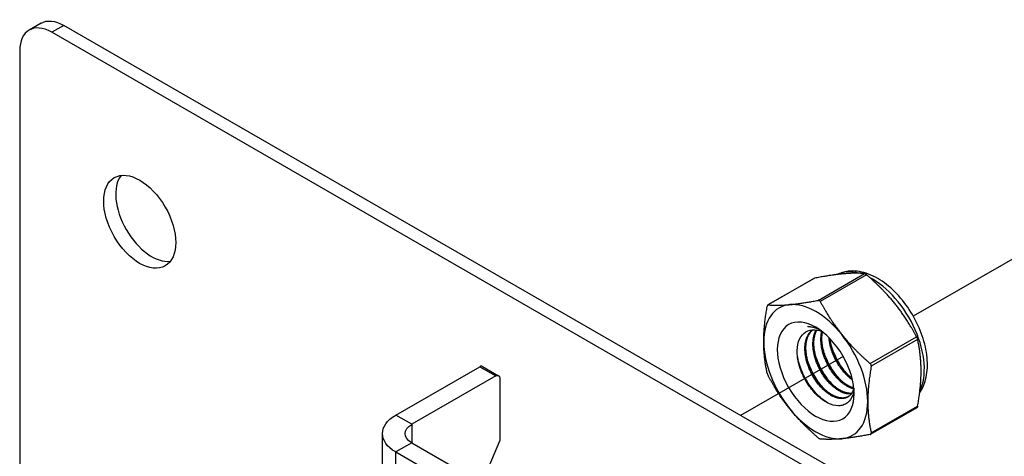
# Model space of a CAD drawing. Units: millimetres. Extents: x 29742 to 36042, y 31982 to 36437.
# Drawn here: x 34464 to 34631, y 32772 to 32846 of the extents above; entities that cross this region are included whole.
import ezdxf

# ---------------------------------------------------------------- set-up
doc = ezdxf.new("R2010")
doc.units = ezdxf.units.MM
doc.layers.add('Visible', color=7, linetype='Continuous', lineweight=35, true_color=0x22346e)

msp = doc.modelspace()

# ---------------------------------------------------------------- linework, layer by layer
at = {"layer": 'Visible', "color": 159, "lineweight": 25, "true_color": 0x22346e, "extrusion": (-0.707107, -0.407196, 0.578093)}
for p, q in [((34467.61, 32845.72), (34465.58, 32844.55)), ((34471.44, 32845.35), (34469.41, 32844.17)), ((35004.5, 32536.03), (34469.41, 32844.17)), ((35006.54, 32537.2), (34471.44, 32845.35)), ((34463.98, 32841.02), (34463.98, 32764.11)), ((34598.79, 32802.43), (34590.95, 32797.91)), ((34598.88, 32802.46), (34591, 32797.93)), ((34599.48, 32798.7), (34607.35, 32803.24)), ((34607.7, 32803.03), (34599.83, 32798.5)), ((34608.3, 32787.97), (34616.17, 32792.5)), ((34616.35, 32792.04), (34608.48, 32787.51)), ((34527.79, 32779.23), (34542.04, 32787.44)), ((34542.04, 32787.44), (34544.76, 32785.88)), ((34542.52, 32787.49), (34545.24, 32785.92)), ((34544.76, 32785.88), (34530.5, 32777.67)), ((34545.44, 32785.48), (34545.44, 32774.84)), ((34616.23, 32780.49), (34608.39, 32775.98)), ((34608.48, 32776.2), (34616.35, 32780.73)), ((34530.5, 32777.67), (34527.79, 32779.23)), ((34530.5, 32777.67), (34530.5, 32774.54)), ((34525.54, 32747.56), (34525.54, 32776.1)), ((34530.5, 32774.54), (34527.79, 32772.98)), ((34530.5, 32774.54), (34550.87, 32762.81)), ((34542.44, 32767.67), (34545.44, 32774.84)), ((34527.79, 32744.42), (34527.79, 32772.98)), ((34527.79, 32772.98), (34548.15, 32761.25))]:
    msp.add_line(p, q, dxfattribs=at)
at = {"layer": 'Visible', "color": 159, "lineweight": 25, "true_color": 0x22346e}
for p, q in [((34615.64, 32796.06), (34643.93, 32812.32)), ((34586.36, 32779.21), (34603.75, 32789.21))]:
    msp.add_line(p, q, dxfattribs=at)
at = {"layer": 'Visible', "color": 159, "lineweight": 25, "true_color": 0x22346e, "extrusion": (2.1839e-16, 6.80648e-17, -1)}
msp.add_ellipse((34471.44, 32839.07), major_axis=(-3.83, 6.66), ratio=0.578093, start_param=0, end_param=0.783464, dxfattribs=at)
at = {"layer": 'Visible', "color": 159, "lineweight": 25, "true_color": 0x22346e}
for centre, major_axis, start_param, end_param in [((34469.41, 32837.89), (-3.83, 6.66), -0.783464, 0.787332), ((34484.34, 32812.03), (-4.31, 7.49), 1.570796326794845, 7.853981633974431), ((34486.38, 32813.2), (-4.31, 7.49), 0.237474, 2.904119), ((34608.67, 32792.13), (-6.23, 10.81), -0.52925, -0.038969), ((34608.67, 32792.13), (-6.23, 10.81), 3.50964, 5.552406), ((34599.06, 32786.6), (-6.23, 10.81), -0.259866, 0.787332), ((34599.06, 32786.6), (-6.23, 10.81), -1.307063, -0.259866), ((34599.06, 32786.6), (-6.23, 10.81), 3.928925, 4.976122), ((34599.06, 32786.6), (-6.23, 10.81), 0.787332, 1.834529), ((34542.04, 32786.66), (0.479, 0.832), 0, 0.783464), ((34599.06, 32786.6), (-6.23, 10.81), 1.834529, 2.881727), ((34599.06, 32786.6), (-6.23, 10.81), 2.881727, 3.928925)]:
    msp.add_ellipse(centre, major_axis=major_axis, ratio=0.578093, start_param=start_param, end_param=end_param, dxfattribs=at)
at = {"layer": 'Visible', "color": 159, "lineweight": 25, "true_color": 0x22346e, "extrusion": (1.91779e-16, 1.42753e-17, -1)}
msp.add_ellipse((34599.06, 32786.6), major_axis=(-4.6, 7.99), ratio=0.578093, dxfattribs=at)
at = {"layer": 'Visible', "color": 159, "lineweight": 25, "true_color": 0x22346e, "extrusion": (4.18487e-16, 6.7897e-17, -1)}
msp.add_ellipse((34600.15, 32787.22), major_axis=(-3.83, 6.66), ratio=0.578093, start_param=0.314154, end_param=0.692121, dxfattribs=at)
at = {"layer": 'Visible', "color": 159, "lineweight": 25, "true_color": 0x22346e, "extrusion": (1.50193e-16, -8.64906e-17, -1)}
msp.add_ellipse((34544.76, 32785.09), major_axis=(0.479, 0.832), ratio=0.578093, start_param=-0.783464, end_param=0.787332, dxfattribs=at)
at = {"layer": 'Visible', "color": 159, "lineweight": 25, "true_color": 0x22346e, "extrusion": (3e-16, 1e-16, -1)}
msp.add_ellipse((34533.22, 32776.1), major_axis=(-7.68, 0), ratio=0.575862, start_param=-0.785398, end_param=0.785398, dxfattribs=at)
at = {"layer": 'Visible', "color": 159, "lineweight": 25, "true_color": 0x22346e, "extrusion": (2e-16, 1e-16, -1)}
msp.add_ellipse((34533.22, 32776.1), major_axis=(-3.84, 0), ratio=0.575862, start_param=-0.785398, end_param=0.785398, dxfattribs=at)
at = {"layer": 'Visible', "color": 159, "lineweight": 25, "true_color": 0x22346e}
for points, knots in [([(34616.69, 32782.97), (34617.16, 32783.65), (34617.5, 32784.44), (34617.98, 32786.29), (34618.06, 32787.38), (34617.92, 32789.72), (34617.68, 32790.97), (34616.9, 32793.45), (34616.37, 32794.68), (34615.07, 32797.01), (34614.31, 32798.11), (34612.62, 32800.08), (34611.69, 32800.95), (34609.72, 32802.39), (34608.69, 32802.95), (34606.61, 32803.62), (34605.56, 32803.76), (34603.9, 32803.56), (34603.27, 32803.37), (34602.69, 32803.08)], [5.7612, 5.7612, 5.7612, 5.7612, 6.029397, 6.029397, 6.355629, 6.355629, 6.699897, 6.699897, 7.041529, 7.041529, 7.380957, 7.380957, 7.722037, 7.722037, 8.066396, 8.066396, 8.396974, 8.396974, 8.607669, 8.607669, 8.607669, 8.607669]), ([(34598.79, 32802.43), (34598.8, 32802.43), (34598.82, 32802.44), (34598.85, 32802.45), (34598.86, 32802.46), (34598.88, 32802.46)], [-0.035518556, -0.035518556, -0.035518556, -0.035518556, -0.031952263, -0.031952263, -0.029009925, -0.029009925, -0.029009925, -0.029009925]), ([(34607.35, 32803.24), (34607.36, 32803.23), (34607.37, 32803.23), (34607.41, 32803.22), (34607.46, 32803.2), (34607.55, 32803.15), (34607.6, 32803.11), (34607.67, 32803.06), (34607.69, 32803.04), (34607.7, 32803.03)], [-0.0553943, -0.0553943, -0.0553943, -0.0553943, -0.05245197, -0.05245197, -0.04220211, -0.04220211, -0.03195226, -0.03195226, -0.02900992, -0.02900992, -0.02900992, -0.02900992]), ([(34599.83, 32798.5), (34599.82, 32798.52), (34599.81, 32798.53), (34599.77, 32798.6), (34599.72, 32798.64), (34599.63, 32798.69), (34599.57, 32798.71), (34599.51, 32798.71), (34599.49, 32798.71), (34599.48, 32798.7)], [-0.13590695, -0.13590695, -0.13590695, -0.13590695, -0.13296461, -0.13296461, -0.12271476, -0.12271476, -0.11246491, -0.11246491, -0.10952257, -0.10952257, -0.10952257, -0.10952257]), ([(34591, 32797.93), (34591, 32797.93), (34590.99, 32797.93), (34590.95, 32797.92), (34590.92, 32797.9), (34590.87, 32797.83), (34590.85, 32797.78), (34590.84, 32797.71), (34590.83, 32797.69), (34590.83, 32797.67)], [-0.13590695, -0.13590695, -0.13590695, -0.13590695, -0.13296461, -0.13296461, -0.12271476, -0.12271476, -0.11246491, -0.11246491, -0.10952257, -0.10952257, -0.10952257, -0.10952257]), ([(34605.55, 32783.64), (34605.51, 32783.3), (34605.44, 32782.98), (34605.15, 32782.1), (34604.84, 32781.63), (34604.22, 32781.14), (34603.98, 32781.02), (34603.48, 32780.85), (34603.21, 32780.81), (34602.36, 32780.81), (34601.75, 32780.97), (34600.48, 32781.6), (34599.83, 32782.08), (34598.62, 32783.27), (34598.07, 32783.96), (34597.36, 32785.09), (34597.14, 32785.49), (34596.55, 32786.72), (34596.26, 32787.58), (34596.01, 32788.82), (34595.95, 32789.22), (34595.88, 32790.38), (34595.96, 32791.1), (34596.36, 32792.3), (34596.67, 32792.78), (34597.47, 32793.44), (34597.96, 32793.66), (34599.04, 32793.72), (34599.57, 32793.63), (34600.1, 32793.44)], [-2.063027, -2.063027, -2.063027, -2.063027, -1.978814, -1.978814, -1.807309, -1.807309, -1.720379, -1.720379, -1.634922, -1.634922, -1.46774, -1.46774, -1.296576, -1.296576, -1.133226, -1.133226, -1.05156, -1.05156, -0.886353, -0.886353, -0.8059, -0.8059, -0.643584, -0.643584, -0.486434, -0.486434, -0.338331, -0.338331, -0.220334, -0.220334, -0.220334, -0.220334]), ([(34599.76, 32793.69), (34599.66, 32793.73), (34599.57, 32793.77), (34598.87, 32794.06), (34598.27, 32794.2), (34597.69, 32794.24)], [-0.1418872, -0.1418872, -0.1418872, -0.1418872, -0.1236239, -0.1236239, -0.000001, -0.000001, -0.000001, -0.000001]), ([(34616.17, 32792.5), (34616.18, 32792.48), (34616.19, 32792.46), (34616.23, 32792.39), (34616.26, 32792.32), (34616.3, 32792.2), (34616.32, 32792.14), (34616.34, 32792.07), (34616.35, 32792.06), (34616.35, 32792.04)], [-0.0553943, -0.0553943, -0.0553943, -0.0553943, -0.05245197, -0.05245197, -0.04220211, -0.04220211, -0.03195226, -0.03195226, -0.02900992, -0.02900992, -0.02900992, -0.02900992]), ([(34604.5, 32786.1), (34604.22, 32786.4), (34603.95, 32786.73), (34603.13, 32787.84), (34602.63, 32788.7), (34602.05, 32790.03), (34601.88, 32790.47), (34601.75, 32790.91)], [11.6571416, 11.6571416, 11.6571416, 11.6571416, 11.7252457, 11.7252457, 11.8785629, 11.8785629, 11.9525392, 11.9525392, 11.9525392, 11.9525392]), ([(34601.07, 32781.31), (34600.41, 32781.7), (34599.75, 32782.24), (34598.49, 32783.59), (34597.89, 32784.41), (34596.91, 32786.16), (34596.52, 32787.07), (34596.12, 32788.44), (34596.02, 32788.9), (34595.95, 32789.34)], [1.4382965, 1.4382965, 1.4382965, 1.4382965, 1.5898667, 1.5898667, 1.7497168, 1.7497168, 1.9035079, 1.9035079, 1.9801627, 1.9801627, 1.9801627, 1.9801627]), ([(34601.78, 32784.54), (34601.3, 32785.06), (34600.85, 32785.66), (34599.92, 32787.14), (34599.48, 32788.05), (34599.11, 32789.1), (34599.07, 32789.22), (34599.03, 32789.34)], [6.6291449, 6.6291449, 6.6291449, 6.6291449, 6.7483049, 6.7483049, 6.9037853, 6.9037853, 6.9245998, 6.9245998, 6.9245998, 6.9245998]), ([(34603.14, 32785.32), (34602.76, 32785.74), (34602.4, 32786.19), (34601.51, 32787.49), (34601.04, 32788.37), (34600.58, 32789.56), (34600.48, 32789.84), (34600.39, 32790.13)], [9.1432105, 9.1432105, 9.1432105, 9.1432105, 9.2372509, 9.2372509, 9.3913087, 9.3913087, 9.4385794, 9.4385794, 9.4385794, 9.4385794]), ([(34600.42, 32783.76), (34599.86, 32784.37), (34599.34, 32785.08), (34598.38, 32786.7), (34597.98, 32787.6), (34597.68, 32788.53), (34597.68, 32788.55), (34597.68, 32788.56)], [4.1138811, 4.1138811, 4.1138811, 4.1138811, 4.2536853, 4.2536853, 4.407033, 4.407033, 4.4095804, 4.4095804, 4.4095804, 4.4095804]), ([(34608.48, 32787.51), (34608.48, 32787.53), (34608.48, 32787.55), (34608.49, 32787.63), (34608.48, 32787.69), (34608.43, 32787.81), (34608.39, 32787.87), (34608.33, 32787.94), (34608.32, 32787.95), (34608.3, 32787.97)], [-0.13590695, -0.13590695, -0.13590695, -0.13590695, -0.13296461, -0.13296461, -0.12271476, -0.12271476, -0.11246491, -0.11246491, -0.10952257, -0.10952257, -0.10952257, -0.10952257]), ([(34590.83, 32786.36), (34590.83, 32786.35), (34590.84, 32786.33), (34590.85, 32786.27), (34590.87, 32786.2), (34590.92, 32786.09), (34590.95, 32786.02), (34590.99, 32785.94), (34591, 32785.93), (34591, 32785.91)], [-0.13590695, -0.13590695, -0.13590695, -0.13590695, -0.13296461, -0.13296461, -0.12271476, -0.12271476, -0.11246491, -0.11246491, -0.10952257, -0.10952257, -0.10952257, -0.10952257]), ([(34616.35, 32780.73), (34616.35, 32780.72), (34616.34, 32780.7), (34616.32, 32780.62), (34616.3, 32780.58), (34616.27, 32780.52), (34616.25, 32780.51), (34616.23, 32780.49)], [-0.0553943, -0.0553943, -0.0553943, -0.0553943, -0.05245197, -0.05245197, -0.04220211, -0.04220211, -0.03551856, -0.03551856, -0.03551856, -0.03551856]), ([(34599.83, 32775.17), (34599.82, 32775.17), (34599.81, 32775.17), (34599.77, 32775.18), (34599.72, 32775.2), (34599.63, 32775.26), (34599.57, 32775.29), (34599.51, 32775.35), (34599.49, 32775.36), (34599.48, 32775.38)], [0.10952257, 0.10952257, 0.10952257, 0.10952257, 0.11246491, 0.11246491, 0.12271476, 0.12271476, 0.13296461, 0.13296461, 0.13590695, 0.13590695, 0.13590695, 0.13590695]), ([(34608.3, 32775.95), (34608.32, 32775.95), (34608.33, 32775.96), (34608.39, 32775.98), (34608.43, 32776), (34608.48, 32776.07), (34608.49, 32776.11), (34608.48, 32776.17), (34608.48, 32776.19), (34608.48, 32776.2)], [-0.13590695, -0.13590695, -0.13590695, -0.13590695, -0.13296461, -0.13296461, -0.12271476, -0.12271476, -0.11246491, -0.11246491, -0.10952257, -0.10952257, -0.10952257, -0.10952257])]:
    msp.add_open_spline(points, degree=3, knots=knots, dxfattribs=at)
for points, weights in [([(34603.7, 32803.19), (34601.73, 32803.01), (34598.88, 32802.46)], [2.26470920953, 2.26470920953, 2.11326377338]), ([(34607.35, 32803.24), (34605.68, 32803.37), (34603.7, 32803.19)], [2.11326377338, 2.26470920953, 2.26470920953]), ([(34612.53, 32798.1), (34610.55, 32800.56), (34607.7, 32803.03)], [2.26470920953, 2.26470920953, 2.11326377338]), ([(34594.65, 32797.97), (34596.63, 32798.16), (34599.48, 32798.7)], [2.26470920953, 2.26470920953, 2.11326377338]), ([(34590.24, 32791.68), (34590.24, 32794.32), (34590.83, 32797.67)], [2.26470920953, 2.26470920953, 2.11326377338]), ([(34591, 32797.93), (34592.67, 32797.79), (34594.65, 32797.97)], [2.11326377338, 2.26470920953, 2.26470920953]), ([(34599.83, 32798.5), (34601.5, 32795.35), (34603.48, 32792.89)], [2.11326377338, 2.26470920953, 2.26470920953]), ([(34616.17, 32792.5), (34614.5, 32795.65), (34612.53, 32798.1)], [2.11326377338, 2.26470920953, 2.26470920953]), ([(34603.48, 32792.89), (34605.45, 32790.44), (34608.3, 32787.97)], [2.26470920953, 2.26470920953, 2.11326377338]), ([(34616.94, 32786.73), (34616.94, 32789.37), (34616.35, 32792.04)], [2.26470920953, 2.26470920953, 2.11326377338]), ([(34590.83, 32786.36), (34590.24, 32789.04), (34590.24, 32791.68)], [2.11326377338, 2.26470920953, 2.26470920953]), ([(34608.48, 32787.51), (34607.89, 32784.15), (34607.89, 32781.52)], [2.11326377338, 2.26470920953, 2.26470920953]), ([(34594.65, 32780.3), (34592.67, 32782.76), (34591, 32785.91)], [2.26470920953, 2.26470920953, 2.11326377338]), ([(34616.35, 32780.73), (34616.94, 32784.09), (34616.94, 32786.73)], [2.11326377338, 2.26470920953, 2.26470920953]), ([(34599.48, 32775.38), (34596.63, 32777.84), (34594.65, 32780.3)], [2.11326377338, 2.26470920953, 2.26470920953]), ([(34607.89, 32781.52), (34607.89, 32778.88), (34608.48, 32776.2)], [2.26470920953, 2.26470920953, 2.11326377338]), ([(34603.48, 32775.22), (34601.5, 32775.04), (34599.83, 32775.17)], [2.26470920953, 2.26470920953, 2.11326377338]), ([(34608.3, 32775.95), (34605.45, 32775.4), (34603.48, 32775.22)], [2.11326377338, 2.26470920953, 2.26470920953])]:
    msp.add_rational_spline(points, weights, degree=2, dxfattribs=at)
for points, weights, knots in [([(34605.53, 32783.82), (34605.26, 32782.75), (34604.49, 32782.3), (34603.24, 32781.57), (34601.44, 32782.71), (34599.64, 32783.84), (34598.39, 32786.2), (34597.14, 32788.55), (34597.23, 32790.78), (34597.31, 32792.81), (34598.52, 32793.69)], [0.964845860035, 0.951422798606, 1, 0.923879532511, 1, 0.923879532511, 1, 0.923879532511, 1, 0.930275318876, 0.988283199525], [0.33835886, 0.33835886, 0.33835886, 0.34722222, 0.34722222, 0.36111111, 0.36111111, 0.375, 0.375, 0.38888889, 0.38888889, 0.40161081, 0.40161081, 0.40161081]), ([(34604.56, 32782.34), (34603.33, 32781.72), (34601.61, 32782.8), (34599.81, 32783.94), (34598.56, 32786.29), (34597.31, 32788.65), (34597.4, 32790.88), (34597.47, 32792.79), (34598.57, 32793.69)], [0.994270483838, 0.926861073744, 1, 0.923879532511, 1, 0.923879532511, 1, 0.934054950543, 0.982369565834], [0.34776623, 0.34776623, 0.34776623, 0.36111111, 0.36111111, 0.375, 0.375, 0.38888889, 0.38888889, 0.40092118, 0.40092118, 0.40092118]), ([(34605.08, 32782.83), (34604.04, 32782.71), (34602.8, 32783.49), (34601, 32784.62), (34599.75, 32786.98), (34598.5, 32789.34), (34598.59, 32791.56), (34598.64, 32792.81), (34599.15, 32793.67)], [0.968368823246, 0.946297151007, 1, 0.923879532511, 1, 0.923879532511, 1, 0.955744898547, 0.962948072883], [0.46242364, 0.46242364, 0.46242364, 0.47222222, 0.47222222, 0.48611111, 0.48611111, 0.5, 0.5, 0.50807476, 0.50807476, 0.50807476]), ([(34605.14, 32782.92), (34604.14, 32782.85), (34602.97, 32783.59), (34601.17, 32784.72), (34599.92, 32787.08), (34598.67, 32789.43), (34598.76, 32791.66), (34598.8, 32792.83), (34599.26, 32793.66)], [0.966269277603, 0.949103013789, 1, 0.923879532511, 1, 0.923879532511, 1, 0.958601774404, 0.962232517732], [0.46293559, 0.46293559, 0.46293559, 0.47222222, 0.47222222, 0.48611111, 0.48611111, 0.5, 0.5, 0.50755349, 0.50755349, 0.50755349]), ([(34605.49, 32783.68), (34604.84, 32783.84), (34604.15, 32784.27), (34602.36, 32785.4), (34601.11, 32787.76), (34599.86, 32790.12), (34599.95, 32792.34), (34599.97, 32792.93), (34600.1, 32793.44)], [0.963452802461, 0.969528343964, 1, 0.923879532511, 1, 0.923879532511, 1, 0.978857826809, 0.969459971592], [0.5777735, 0.5777735, 0.5777735, 0.58333333, 0.58333333, 0.59722222, 0.59722222, 0.61111111, 0.61111111, 0.6149687, 0.6149687, 0.6149687]), ([(34605.53, 32783.81), (34604.94, 32783.98), (34604.32, 32784.37), (34602.52, 32785.5), (34601.28, 32787.86), (34600.03, 32790.21), (34600.11, 32792.44), (34600.13, 32792.92), (34600.22, 32793.34)], [0.964939061145, 0.972624047446, 1, 0.923879532511, 1, 0.923879532511, 1, 0.982740190614, 0.97330747504], [0.57833834, 0.57833834, 0.57833834, 0.58333333, 0.58333333, 0.59722222, 0.59722222, 0.61111111, 0.61111111, 0.61426032, 0.61426032, 0.61426032]), ([(34605.3, 32785.19), (34603.63, 32786.35), (34602.47, 32788.54), (34601.45, 32790.46), (34601.32, 32792.37)], [0.990926584914, 0.928724632753, 1, 0.93728730338, 0.977907716687], [0.69532848, 0.69532848, 0.69532848, 0.70833333, 0.70833333, 0.71977585, 0.71977585, 0.71977585]), ([(34605.24, 32785.46), (34603.7, 32786.62), (34602.64, 32788.64), (34601.71, 32790.39), (34601.51, 32792.17)], [0.982415548154, 0.934023587342, 1, 0.942342103892, 0.972030833291], [0.69629532, 0.69629532, 0.69629532, 0.70833333, 0.70833333, 0.71885355, 0.71885355, 0.71885355])]:
    msp.add_rational_spline(points, weights, degree=2, knots=knots, dxfattribs=at)

doc.saveas('drawing.dxf')
